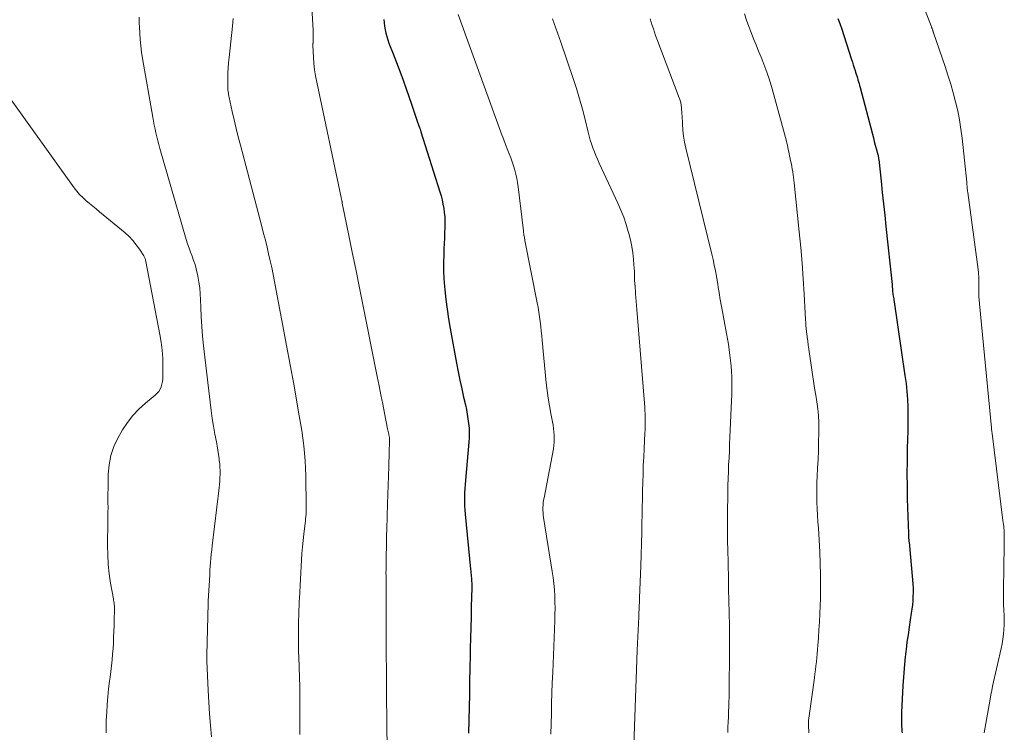
# Model space of a CAD drawing. Units: feet. Extents: x 1960000 to 1965046, y 525000 to 530000.
# Drawn here: x 1960891 to 1961031, y 527110 to 527212 of the extents above; entities that cross this region are included whole.
import ezdxf

# ---------------------------------------------------------------- set-up
doc = ezdxf.new("R2010")
doc.units = ezdxf.units.FT
doc.header["$LTSCALE"] = 100
doc.header["$MEASUREMENT"] = 0
doc.layers.add('CONTOUR INDEX', color=32, linetype='Continuous', lineweight=25)
doc.layers.add('CONTOUR INTERMEDIATE', color=40, linetype='Continuous', lineweight=15)

msp = doc.modelspace()

# ---------------------------------------------------------------- linework, layer by layer
at = {"layer": 'CONTOUR INDEX', "flags": 128}
for points, elevation in [([(1960942.58, 527211.63), (1960942.63, 527211.14), (1960942.69, 527210.65), (1960942.78, 527210.16), (1960942.88, 527209.68), (1960943.01, 527209.2), (1960943.16, 527208.73), (1960943.33, 527208.27), (1960943.94, 527206.73), (1960944.42, 527205.5), (1960944.89, 527204.26), (1960945.34, 527203.02), (1960945.79, 527201.77), (1960946.54, 527199.6), (1960946.74, 527199.04), (1960946.93, 527198.47), (1960947.12, 527197.9), (1960947.31, 527197.33), (1960947.63, 527196.37), (1960947.66, 527196.28), (1960947.7, 527196.2), (1960947.73, 527196.11), (1960947.76, 527196.02), (1960947.79, 527195.93), (1960947.82, 527195.84), (1960947.85, 527195.75), (1960947.88, 527195.66), (1960950.56, 527187.13), (1960950.73, 527186.55), (1960950.88, 527185.97), (1960951.01, 527185.38), (1960951.11, 527184.78), (1960951.19, 527184.18), (1960951.25, 527183.58), (1960951.27, 527182.98), (1960951.27, 527182.38), (1960951.26, 527182.06), (1960951.24, 527181.3), (1960951.21, 527180.54), (1960951.18, 527179.77), (1960951.15, 527179.01), (1960951.12, 527178.24), (1960951.09, 527177.09), (1960951.1, 527175.95), (1960951.15, 527174.8), (1960951.23, 527173.66), (1960951.27, 527173.19), (1960951.41, 527171.81), (1960951.58, 527170.44), (1960951.79, 527169.08), (1960952.02, 527167.71), (1960952.93, 527162.77), (1960953.16, 527161.56), (1960953.41, 527160.35), (1960953.67, 527159.14), (1960953.94, 527157.94), (1960954.2, 527156.84), (1960954.34, 527156.18), (1960954.46, 527155.53), (1960954.56, 527154.87), (1960954.65, 527154.2), (1960954.71, 527153.54), (1960954.74, 527152.87), (1960954.72, 527152.21), (1960954.68, 527151.54), (1960954.2, 527146.14), (1960954.15, 527145.54), (1960954.11, 527144.94), (1960954.08, 527144.33), (1960954.06, 527143.73), (1960954.05, 527143.12), (1960954.06, 527142.52), (1960954.1, 527141.92), (1960954.15, 527141.31), (1960954.93, 527133.5), (1960954.95, 527133.23), (1960954.98, 527132.97), (1960955, 527132.7), (1960955.03, 527132.44), (1960955.05, 527132.25), (1960955.06, 527132.08), (1960955.07, 527131.91), (1960955.08, 527131.74), (1960955.09, 527131.56), (1960955.09, 527131.53), (1960955.09, 527131.34), (1960955.09, 527131.16), (1960955.09, 527130.97), (1960955.09, 527130.78), (1960955.03, 527128.19), (1960954.99, 527126.7), (1960954.96, 527125.22), (1960954.93, 527123.73), (1960954.89, 527122.24), (1960954.87, 527121.31), (1960954.83, 527119.45), (1960954.79, 527117.6), (1960954.76, 527115.75), (1960954.72, 527113.9), (1960954.72, 527113.87), (1960954.68, 527112.04), (1960954.65, 527110.2)], 1000), ([(1961007.15, 527211.75), (1961007.4, 527211.07), (1961007.64, 527210.38), (1961009.08, 527205.93), (1961009.2, 527205.54), (1961009.33, 527205.16), (1961009.45, 527204.77), (1961009.58, 527204.38), (1961009.65, 527204.14), (1961009.74, 527203.87), (1961009.82, 527203.6), (1961009.9, 527203.32), (1961009.98, 527203.05), (1961010.06, 527202.77), (1961010.14, 527202.5), (1961010.21, 527202.22), (1961010.28, 527201.95), (1961012.04, 527195.33), (1961012.18, 527194.81), (1961012.31, 527194.3), (1961012.45, 527193.78), (1961012.59, 527193.27), (1961012.81, 527192.41), (1961012.84, 527192.32), (1961012.86, 527192.24), (1961012.87, 527192.16), (1961012.89, 527192.07), (1961012.9, 527191.99), (1961012.92, 527191.9), (1961012.93, 527191.82), (1961012.94, 527191.73), (1961013.27, 527188.66), (1961013.44, 527187.04), (1961013.62, 527185.42), (1961013.79, 527183.8), (1961013.97, 527182.18), (1961014.84, 527173.94), (1961014.85, 527173.85), (1961014.86, 527173.77), (1961014.86, 527173.69), (1961014.87, 527173.6), (1961014.87, 527173.52), (1961014.88, 527173.43), (1961014.88, 527173.35), (1961014.88, 527173.27), (1961014.9, 527173.08), (1961014.91, 527172.9), (1961014.93, 527172.72), (1961014.96, 527172.54), (1961014.99, 527172.36), (1961015, 527172.32), (1961015.04, 527172.11), (1961015.07, 527171.91), (1961015.11, 527171.71), (1961015.14, 527171.51), (1961016.67, 527161.03), (1961016.82, 527159.9), (1961016.93, 527158.77), (1961017.01, 527157.64), (1961017.06, 527156.51), (1961017.07, 527155.37), (1961017.08, 527154.24), (1961017.07, 527153.1), (1961017.04, 527151.97), (1961017, 527150.65), (1961016.96, 527148.86), (1961016.94, 527147.07), (1961016.96, 527145.27), (1961016.99, 527143.48), (1961017.15, 527138.57), (1961017.15, 527138.47), (1961017.15, 527138.37), (1961017.16, 527138.28), (1961017.17, 527138.18), (1961017.17, 527138.08), (1961017.18, 527137.98), (1961017.19, 527137.88), (1961017.2, 527137.78), (1961017.2, 527137.76), (1961017.21, 527137.66), (1961017.23, 527137.55), (1961017.24, 527137.44), (1961017.25, 527137.33), (1961017.76, 527131.97), (1961017.81, 527131.38), (1961017.83, 527130.79), (1961017.83, 527130.19), (1961017.81, 527129.6), (1961017.77, 527129.01), (1961017.72, 527128.41), (1961017.65, 527127.82), (1961017.56, 527127.24), (1961017.41, 527126.3), (1961017.25, 527125.24), (1961017.1, 527124.18), (1961016.95, 527123.12), (1961016.82, 527122.06), (1961016.79, 527121.78), (1961016.66, 527120.58), (1961016.54, 527119.37), (1961016.45, 527118.17), (1961016.38, 527116.96), (1961016.19, 527113.13), (1961016.17, 527112.65), (1961016.17, 527112.17), (1961016.17, 527111.69), (1961016.19, 527111.21), (1961016.22, 527110.73), (1961016.23, 527110.49), (1961016.25, 527110.26)], 980)]:
    msp.add_lwpolyline(points, dxfattribs=dict(at, elevation=elevation))
at = {"layer": 'CONTOUR INTERMEDIATE', "flags": 128}
for points, elevation in [([(1960932.09, 527218.15), (1960932.56, 527210.11), (1960932.57, 527209.8), (1960932.58, 527209.49), (1960932.58, 527209.18), (1960932.57, 527208.88), (1960932.54, 527208.37), (1960932.54, 527208.31), (1960932.54, 527208.26), (1960932.53, 527208.21), (1960932.53, 527208.15), (1960932.52, 527208.1), (1960932.52, 527208.05), (1960932.52, 527207.99), (1960932.52, 527207.94), (1960932.61, 527206.26), (1960932.67, 527205.37), (1960932.77, 527204.48), (1960932.91, 527203.6), (1960933.07, 527202.73), (1960936.53, 527186.31), (1960936.55, 527186.21), (1960936.57, 527186.12), (1960936.59, 527186.02), (1960936.61, 527185.92), (1960936.63, 527185.82), (1960936.66, 527185.73), (1960936.68, 527185.63), (1960936.7, 527185.53), (1960937.63, 527180.93), (1960938.11, 527178.53), (1960938.6, 527176.13), (1960939.08, 527173.74), (1960939.56, 527171.34), (1960941.66, 527160.86), (1960941.92, 527159.56), (1960942.18, 527158.26), (1960942.44, 527156.96), (1960942.7, 527155.66), (1960943.14, 527153.42), (1960943.18, 527153.24), (1960943.21, 527153.06), (1960943.25, 527152.88), (1960943.29, 527152.7), (1960943.33, 527152.53), (1960943.35, 527152.44), (1960943.37, 527152.34), (1960943.39, 527152.24), (1960943.4, 527152.14), (1960943.41, 527152.04), (1960943.42, 527151.94), (1960943.42, 527151.84), (1960943.42, 527151.74), (1960943.4, 527151.34), (1960943.39, 527151.03), (1960943.37, 527150.73), (1960943.36, 527150.43), (1960943.35, 527150.12), (1960943.29, 527148.08), (1960943.25, 527146.76), (1960943.21, 527145.43), (1960943.17, 527144.11), (1960943.13, 527142.79), (1960943.03, 527139.2), (1960943, 527138.3), (1960942.98, 527137.41), (1960942.96, 527136.52), (1960942.94, 527135.62), (1960942.92, 527134.7), (1960942.91, 527134.27), (1960942.91, 527133.84), (1960942.91, 527133.41), (1960942.9, 527132.97), (1960942.91, 527132.54), (1960942.91, 527132.11), (1960942.91, 527131.68), (1960942.91, 527131.24), (1960942.94, 527127.59), (1960942.94, 527126.61), (1960942.94, 527125.63), (1960942.95, 527124.64), (1960942.95, 527123.66), (1960942.95, 527122.68), (1960942.95, 527121.7), (1960942.95, 527120.72), (1960942.96, 527119.74), (1960942.96, 527119.71), (1960942.96, 527118.71), (1960942.97, 527117.72), (1960942.98, 527116.72), (1960942.99, 527115.73), (1960943.09, 527107.69)], 1004), ([(1961018.06, 527216.74), (1961020.43, 527210.59), (1961020.45, 527210.53), (1961020.47, 527210.47), (1961020.5, 527210.41), (1961020.52, 527210.35), (1961020.54, 527210.29), (1961020.56, 527210.22), (1961020.58, 527210.16), (1961020.61, 527210.1), (1961020.62, 527210.05), (1961020.65, 527209.97), (1961020.68, 527209.88), (1961020.71, 527209.8), (1961020.74, 527209.71), (1961022.37, 527204.96), (1961022.78, 527203.71), (1961023.17, 527202.45), (1961023.53, 527201.19), (1961023.87, 527199.91), (1961024.17, 527198.63), (1961024.43, 527197.34), (1961024.63, 527196.04), (1961024.79, 527194.74), (1961025.44, 527188.49), (1961025.46, 527188.3), (1961025.47, 527188.12), (1961025.49, 527187.94), (1961025.51, 527187.76), (1961025.53, 527187.57), (1961025.55, 527187.39), (1961025.57, 527187.21), (1961025.6, 527187.03), (1961027.05, 527176.08), (1961027.11, 527175.55), (1961027.15, 527175.02), (1961027.17, 527174.49), (1961027.17, 527173.95), (1961027.15, 527173.06), (1961027.15, 527172.97), (1961027.15, 527172.89), (1961027.15, 527172.81), (1961027.15, 527172.72), (1961027.15, 527172.64), (1961027.15, 527172.56), (1961027.15, 527172.48), (1961027.16, 527172.39), (1961027.19, 527172.1), (1961027.21, 527171.87), (1961027.23, 527171.64), (1961027.25, 527171.42), (1961027.27, 527171.19), (1961028.96, 527153.59), (1961028.97, 527153.48), (1961028.98, 527153.38), (1961028.99, 527153.28), (1961029, 527153.18), (1961029.01, 527153.08), (1961029.02, 527152.98), (1961029.04, 527152.88), (1961029.05, 527152.77), (1961030.6, 527140.43), (1961030.64, 527140.15), (1961030.67, 527139.87), (1961030.7, 527139.59), (1961030.73, 527139.31), (1961030.75, 527139.02), (1961030.77, 527138.74), (1961030.78, 527138.46), (1961030.79, 527138.18), (1961030.79, 527137.86), (1961030.79, 527137.74), (1961030.79, 527137.61), (1961030.78, 527137.49), (1961030.77, 527137.37), (1961030.77, 527137.25), (1961030.76, 527137.13), (1961030.76, 527137.01), (1961030.75, 527136.88), (1961030.66, 527130.63), (1961030.65, 527129.9), (1961030.66, 527129.18), (1961030.69, 527128.45), (1961030.73, 527127.73), (1961030.74, 527127.64), (1961030.77, 527126.96), (1961030.78, 527126.28), (1961030.77, 527125.6), (1961030.74, 527124.91), (1961030.68, 527124.24), (1961030.59, 527123.56), (1961030.48, 527122.89), (1961030.34, 527122.22), (1961029.81, 527119.96), (1961029.66, 527119.34), (1961029.52, 527118.73), (1961029.39, 527118.11), (1961029.25, 527117.49), (1961029.12, 527116.87), (1961029, 527116.25), (1961028.88, 527115.63), (1961028.77, 527115.01), (1961027.92, 527110.22)], 976), ([(1960953.17, 527212.34), (1960958.99, 527196.27), (1960959.29, 527195.45), (1960959.59, 527194.64), (1960959.91, 527193.83), (1960960.22, 527193.02), (1960960.42, 527192.54), (1960960.63, 527191.97), (1960960.84, 527191.39), (1960961.03, 527190.81), (1960961.21, 527190.22), (1960961.36, 527189.63), (1960961.5, 527189.03), (1960961.6, 527188.43), (1960961.69, 527187.83), (1960962.44, 527181.59), (1960962.45, 527181.51), (1960962.46, 527181.44), (1960962.46, 527181.36), (1960962.47, 527181.28), (1960962.48, 527181.2), (1960962.49, 527181.12), (1960962.5, 527181.05), (1960962.51, 527180.97), (1960962.54, 527180.81), (1960962.57, 527180.66), (1960962.6, 527180.5), (1960962.63, 527180.35), (1960962.66, 527180.19), (1960964.41, 527171.36), (1960964.53, 527170.69), (1960964.65, 527170.02), (1960964.74, 527169.36), (1960964.83, 527168.69), (1960964.91, 527168.01), (1960964.98, 527167.34), (1960965.05, 527166.67), (1960965.12, 527166), (1960965.69, 527159.99), (1960965.81, 527158.89), (1960965.95, 527157.81), (1960966.13, 527156.72), (1960966.32, 527155.64), (1960966.57, 527154.43), (1960966.65, 527153.95), (1960966.72, 527153.48), (1960966.78, 527153), (1960966.82, 527152.52), (1960966.83, 527152.04), (1960966.82, 527151.56), (1960966.77, 527151.08), (1960966.7, 527150.61), (1960965.37, 527143.64), (1960965.31, 527143.3), (1960965.26, 527142.95), (1960965.23, 527142.6), (1960965.21, 527142.24), (1960965.21, 527141.89), (1960965.23, 527141.54), (1960965.26, 527141.19), (1960965.31, 527140.84), (1960966.54, 527133.17), (1960966.66, 527132.31), (1960966.77, 527131.44), (1960966.84, 527130.56), (1960966.89, 527129.69), (1960966.91, 527128.82), (1960966.93, 527127.94), (1960966.92, 527127.06), (1960966.89, 527126.19), (1960966.6, 527118.81), (1960966.54, 527117.35), (1960966.49, 527115.89), (1960966.45, 527114.43), (1960966.41, 527112.97), (1960966.37, 527111.51), (1960966.33, 527110.05)], 996), ([(1960993.85, 527212.42), (1960994.15, 527211.53), (1960994.48, 527210.64), (1960994.82, 527209.76), (1960995.16, 527208.88), (1960995.51, 527208.01), (1960995.86, 527207.13), (1960996.22, 527206.25), (1960996.45, 527205.67), (1960996.9, 527204.5), (1960997.32, 527203.32), (1960997.7, 527202.12), (1960998.05, 527200.91), (1960999.81, 527194.34), (1960999.88, 527194.05), (1960999.95, 527193.75), (1961000.02, 527193.46), (1961000.08, 527193.16), (1961000.14, 527192.83), (1961000.17, 527192.7), (1961000.2, 527192.57), (1961000.22, 527192.44), (1961000.25, 527192.32), (1961000.28, 527192.19), (1961000.31, 527192.06), (1961000.34, 527191.93), (1961000.37, 527191.8), (1961000.46, 527191.38), (1961000.53, 527191.05), (1961000.6, 527190.71), (1961000.65, 527190.37), (1961000.71, 527190.03), (1961000.72, 527189.94), (1961000.77, 527189.55), (1961000.82, 527189.17), (1961000.87, 527188.78), (1961000.91, 527188.39), (1961001.64, 527181.44), (1961001.86, 527179.22), (1961002.05, 527177), (1961002.21, 527174.78), (1961002.35, 527172.56), (1961002.54, 527168.96), (1961002.57, 527168.53), (1961002.6, 527168.11), (1961002.64, 527167.68), (1961002.68, 527167.26), (1961002.73, 527166.85), (1961002.75, 527166.63), (1961002.78, 527166.41), (1961002.81, 527166.19), (1961002.84, 527165.97), (1961002.87, 527165.74), (1961002.9, 527165.52), (1961002.93, 527165.31), (1961002.96, 527165.09), (1961003.54, 527161.18), (1961003.68, 527160.2), (1961003.83, 527159.23), (1961003.99, 527158.25), (1961004.14, 527157.28), (1961004.27, 527156.3), (1961004.37, 527155.32), (1961004.41, 527154.34), (1961004.43, 527153.36), (1961004.42, 527152.83), (1961004.4, 527151.58), (1961004.36, 527150.33), (1961004.31, 527149.08), (1961004.24, 527147.83), (1961004.18, 527146.73), (1961004.14, 527145.8), (1961004.12, 527144.87), (1961004.13, 527143.95), (1961004.16, 527143.02), (1961004.21, 527142.09), (1961004.25, 527141.16), (1961004.3, 527140.24), (1961004.36, 527139.31), (1961004.56, 527135.97), (1961004.63, 527134.31), (1961004.68, 527132.65), (1961004.68, 527130.99), (1961004.65, 527129.33), (1961004.61, 527128.28), (1961004.57, 527127.14), (1961004.51, 527126.01), (1961004.45, 527124.88), (1961004.37, 527123.74), (1961004.29, 527122.63), (1961004.24, 527122.06), (1961004.19, 527121.48), (1961004.14, 527120.91), (1961004.08, 527120.34), (1961004.02, 527119.76), (1961003.95, 527119.19), (1961003.87, 527118.62), (1961003.8, 527118.05), (1961003.03, 527112.67), (1961002.99, 527112.33), (1961002.96, 527111.99), (1961002.95, 527111.64), (1961002.95, 527111.3), (1961002.96, 527110.95), (1961002.99, 527110.61), (1961003.02, 527110.26)], 984), ([(1960907.83, 527211.96), (1960907.83, 527211.5), (1960907.84, 527211.03), (1960907.86, 527210.57), (1960907.9, 527209.67), (1960907.96, 527208.77), (1960908.05, 527207.86), (1960908.17, 527206.96), (1960908.31, 527206.06), (1960909.76, 527197.73), (1960909.86, 527197.17), (1960909.97, 527196.61), (1960910.08, 527196.05), (1960910.2, 527195.49), (1960910.33, 527194.94), (1960910.47, 527194.39), (1960910.61, 527193.83), (1960910.77, 527193.29), (1960914.53, 527180.33), (1960914.71, 527179.74), (1960914.91, 527179.14), (1960915.13, 527178.55), (1960915.35, 527177.97), (1960915.57, 527177.39), (1960915.77, 527176.79), (1960915.93, 527176.19), (1960916.08, 527175.58), (1960916.17, 527175.14), (1960916.31, 527174.3), (1960916.43, 527173.46), (1960916.5, 527172.61), (1960916.55, 527171.76), (1960916.58, 527170.72), (1960916.63, 527169.35), (1960916.71, 527167.98), (1960916.82, 527166.62), (1960916.96, 527165.25), (1960917.9, 527157.21), (1960918.04, 527156.07), (1960918.2, 527154.93), (1960918.39, 527153.8), (1960918.6, 527152.67), (1960918.8, 527151.61), (1960918.91, 527151.01), (1960919.01, 527150.41), (1960919.11, 527149.8), (1960919.19, 527149.2), (1960919.22, 527148.96), (1960919.27, 527148.47), (1960919.31, 527147.99), (1960919.33, 527147.5), (1960919.32, 527147.01), (1960919.3, 527146.52), (1960919.28, 527146.04), (1960919.23, 527145.55), (1960919.18, 527145.06), (1960918.21, 527136.83), (1960918.14, 527136.24), (1960918.08, 527135.64), (1960918.02, 527135.03), (1960917.97, 527134.43), (1960917.89, 527133.42), (1960917.89, 527133.33), (1960917.88, 527133.23), (1960917.87, 527133.13), (1960917.87, 527133.04), (1960917.86, 527132.94), (1960917.86, 527132.84), (1960917.85, 527132.75), (1960917.85, 527132.65), (1960917.64, 527129), (1960917.64, 527128.9), (1960917.63, 527128.81), (1960917.63, 527128.71), (1960917.63, 527128.62), (1960917.46, 527121.28), (1960917.45, 527121.18), (1960917.45, 527121.08), (1960917.45, 527120.98), (1960917.45, 527120.88), (1960917.45, 527120.78), (1960917.45, 527120.68), (1960917.46, 527120.58), (1960917.46, 527120.48), (1960917.64, 527116.27), (1960917.73, 527114.61), (1960917.83, 527112.95), (1960917.97, 527111.3), (1960918.12, 527109.65)], 1012), ([(1960921.19, 527211.78), (1960921.09, 527210.69), (1960920.6, 527206.21), (1960920.54, 527205.48), (1960920.48, 527204.75), (1960920.45, 527204.03), (1960920.43, 527203.3), (1960920.42, 527202.29), (1960920.42, 527202.06), (1960920.43, 527201.84), (1960920.44, 527201.62), (1960920.47, 527201.39), (1960920.5, 527201.17), (1960920.53, 527200.95), (1960920.57, 527200.73), (1960920.62, 527200.51), (1960921.06, 527198.54), (1960921.34, 527197.34), (1960921.63, 527196.14), (1960921.92, 527194.94), (1960922.23, 527193.75), (1960925.27, 527182.19), (1960925.52, 527181.22), (1960925.77, 527180.25), (1960926, 527179.28), (1960926.23, 527178.31), (1960926.45, 527177.33), (1960926.66, 527176.35), (1960926.86, 527175.37), (1960927.05, 527174.39), (1960927.73, 527170.84), (1960928.26, 527168.07), (1960928.77, 527165.31), (1960929.28, 527162.55), (1960929.79, 527159.78), (1960930.59, 527155.31), (1960930.77, 527154.25), (1960930.94, 527153.19), (1960931.09, 527152.12), (1960931.23, 527151.05), (1960931.34, 527149.98), (1960931.42, 527148.9), (1960931.48, 527147.83), (1960931.51, 527146.75), (1960931.57, 527142.35), (1960931.57, 527142.01), (1960931.56, 527141.67), (1960931.54, 527141.33), (1960931.52, 527140.99), (1960931.48, 527140.65), (1960931.45, 527140.32), (1960931.41, 527139.98), (1960931.37, 527139.64), (1960931.23, 527138.48), (1960931.13, 527137.57), (1960931.04, 527136.65), (1960930.97, 527135.73), (1960930.91, 527134.81), (1960930.6, 527129.31), (1960930.58, 527128.94), (1960930.56, 527128.57), (1960930.55, 527128.2), (1960930.53, 527127.83), (1960930.52, 527127.46), (1960930.51, 527127.09), (1960930.5, 527126.72), (1960930.49, 527126.35), (1960930.47, 527125.77), (1960930.46, 527125.19), (1960930.45, 527124.6), (1960930.45, 527124.02), (1960930.45, 527123.43), (1960930.46, 527122.85), (1960930.47, 527122.26), (1960930.49, 527121.68), (1960930.51, 527121.09), (1960930.56, 527119.53), (1960930.61, 527118.16), (1960930.64, 527116.79), (1960930.65, 527115.42), (1960930.66, 527114.05), (1960930.66, 527109.98)], 1008), ([(1960966.55, 527211.7), (1960966.8, 527211.05), (1960967.06, 527210.39), (1960967.3, 527209.73), (1960967.54, 527209.06), (1960967.77, 527208.39), (1960969.52, 527203.24), (1960969.99, 527201.8), (1960970.43, 527200.35), (1960970.83, 527198.89), (1960971.21, 527197.42), (1960971.64, 527195.62), (1960971.78, 527195.05), (1960971.94, 527194.49), (1960972.12, 527193.93), (1960972.32, 527193.38), (1960972.53, 527192.83), (1960972.75, 527192.29), (1960972.98, 527191.75), (1960973.22, 527191.21), (1960975.87, 527185.51), (1960976.3, 527184.52), (1960976.69, 527183.52), (1960977.04, 527182.5), (1960977.35, 527181.47), (1960977.43, 527181.21), (1960977.65, 527180.29), (1960977.85, 527179.37), (1960977.99, 527178.44), (1960978.09, 527177.5), (1960978.2, 527176.17), (1960978.22, 527175.89), (1960978.24, 527175.61), (1960978.24, 527175.33), (1960978.24, 527175.05), (1960978.24, 527174.75), (1960978.24, 527174.62), (1960978.24, 527174.49), (1960978.25, 527174.36), (1960978.26, 527174.23), (1960978.28, 527174), (1960978.28, 527173.99), (1960978.28, 527173.97), (1960978.28, 527173.96), (1960978.28, 527173.94), (1960978.29, 527173.88), (1960978.29, 527173.86), (1960978.3, 527173.85), (1960978.3, 527173.83), (1960978.3, 527173.81), (1960978.39, 527172.69), (1960978.44, 527172.11), (1960978.48, 527171.53), (1960978.53, 527170.96), (1960978.58, 527170.38), (1960979.68, 527156.5), (1960979.71, 527156.05), (1960979.74, 527155.59), (1960979.75, 527155.13), (1960979.76, 527154.68), (1960979.75, 527154.22), (1960979.75, 527153.76), (1960979.73, 527153.31), (1960979.71, 527152.85), (1960979.59, 527150.63), (1960979.54, 527149.43), (1960979.48, 527148.23), (1960979.44, 527147.03), (1960979.41, 527145.83), (1960979.38, 527144.63), (1960979.35, 527143.43), (1960979.33, 527142.23), (1960979.3, 527141.03), (1960979.29, 527140.28), (1960979.26, 527138.7), (1960979.22, 527137.13), (1960979.17, 527135.55), (1960979.12, 527133.98), (1960978.95, 527129.38), (1960978.93, 527129.04), (1960978.92, 527128.71), (1960978.91, 527128.38), (1960978.89, 527128.05), (1960978.88, 527127.72), (1960978.86, 527127.38), (1960978.85, 527127.05), (1960978.83, 527126.72), (1960978.63, 527121.97), (1960978.52, 527119.26), (1960978.42, 527116.55), (1960978.32, 527113.83), (1960978.23, 527111.12), (1960978.06, 527105.75)], 992), ([(1960980.47, 527211.72), (1960980.61, 527211.24), (1960980.76, 527210.76), (1960980.91, 527210.29), (1960981.07, 527209.82), (1960981.23, 527209.35), (1960981.4, 527208.88), (1960984.56, 527200.5), (1960984.61, 527200.37), (1960984.66, 527200.23), (1960984.7, 527200.1), (1960984.75, 527199.97), (1960984.79, 527199.84), (1960984.83, 527199.7), (1960984.85, 527199.56), (1960984.87, 527199.42), (1960984.9, 527199.11), (1960984.93, 527198.81), (1960984.95, 527198.51), (1960984.97, 527198.21), (1960984.99, 527197.91), (1960985.03, 527196.78), (1960985.09, 527195.91), (1960985.18, 527195.05), (1960985.33, 527194.2), (1960985.51, 527193.35), (1960989.21, 527178.29), (1960989.39, 527177.5), (1960989.57, 527176.71), (1960989.72, 527175.92), (1960989.87, 527175.13), (1960989.98, 527174.51), (1960990.06, 527174.02), (1960990.14, 527173.53), (1960990.22, 527173.04), (1960990.29, 527172.55), (1960990.36, 527172.06), (1960990.44, 527171.57), (1960990.53, 527171.08), (1960990.62, 527170.59), (1960991.3, 527167), (1960991.44, 527166.23), (1960991.57, 527165.46), (1960991.69, 527164.69), (1960991.79, 527163.92), (1960991.88, 527163.15), (1960991.95, 527162.38), (1960992, 527161.6), (1960992.04, 527160.82), (1960992.04, 527160.73), (1960992.06, 527159.91), (1960992.06, 527159.09), (1960992.05, 527158.27), (1960992.02, 527157.44), (1960991.8, 527152.28), (1960991.75, 527151.29), (1960991.71, 527150.31), (1960991.66, 527149.33), (1960991.61, 527148.34), (1960991.57, 527147.36), (1960991.53, 527146.38), (1960991.51, 527145.39), (1960991.49, 527144.41), (1960991.46, 527141.29), (1960991.46, 527140.95), (1960991.45, 527140.6), (1960991.45, 527140.26), (1960991.45, 527139.92), (1960991.45, 527139.57), (1960991.45, 527139.23), (1960991.45, 527138.88), (1960991.45, 527138.54), (1960991.45, 527138.36), (1960991.45, 527137.92), (1960991.46, 527137.49), (1960991.46, 527137.05), (1960991.47, 527136.62), (1960991.53, 527134.08), (1960991.57, 527132.38), (1960991.6, 527130.68), (1960991.64, 527128.98), (1960991.68, 527127.27), (1960991.72, 527125.42), (1960991.74, 527124.25), (1960991.75, 527123.08), (1960991.75, 527121.91), (1960991.73, 527120.74), (1960991.71, 527119.2), (1960991.7, 527118.8), (1960991.7, 527118.4), (1960991.69, 527118), (1960991.69, 527117.6), (1960991.68, 527117.2), (1960991.68, 527116.79), (1960991.67, 527116.39), (1960991.66, 527115.99), (1960991.62, 527114), (1960991.6, 527113.26), (1960991.58, 527112.52), (1960991.54, 527111.78), (1960991.5, 527111.04), (1960991.47, 527110.3)], 988), ([(1960889.18, 527200.86), (1960898.59, 527187.7), (1960898.97, 527187.21), (1960899.37, 527186.74), (1960899.81, 527186.3), (1960900.27, 527185.89), (1960900.75, 527185.49), (1960901.23, 527185.1), (1960901.71, 527184.7), (1960902.19, 527184.3), (1960905.83, 527181.29), (1960906.4, 527180.77), (1960906.94, 527180.21), (1960907.42, 527179.61), (1960907.87, 527178.98), (1960908.47, 527178.04), (1960908.58, 527177.85), (1960908.67, 527177.65), (1960908.74, 527177.44), (1960908.79, 527177.23), (1960910.78, 527166.85), (1960910.96, 527165.74), (1960911.1, 527164.63), (1960911.17, 527163.51), (1960911.2, 527162.39), (1960911.2, 527160.89), (1960911.18, 527160.52), (1960911.13, 527160.15), (1960911.05, 527159.78), (1960910.95, 527159.42), (1960910.8, 527159.08), (1960910.61, 527158.77), (1960910.38, 527158.49), (1960910.11, 527158.23), (1960908.71, 527157.1), (1960907.77, 527156.25), (1960906.91, 527155.34), (1960906.15, 527154.34), (1960905.46, 527153.28), (1960904.81, 527152.13), (1960904.23, 527150.91), (1960903.78, 527149.66), (1960903.54, 527148.35), (1960903.42, 527147), (1960903.4, 527145.6), (1960903.4, 527144.93), (1960903.39, 527144.26), (1960903.39, 527143.59), (1960903.39, 527142.92), (1960903.4, 527142.25), (1960903.39, 527141.59), (1960903.39, 527140.92), (1960903.38, 527140.25), (1960903.34, 527136.86), (1960903.36, 527135.52), (1960903.43, 527134.18), (1960903.58, 527132.85), (1960903.77, 527131.53), (1960904.17, 527129.29), (1960904.2, 527129.08), (1960904.23, 527128.88), (1960904.26, 527128.67), (1960904.28, 527128.46), (1960904.3, 527128.26), (1960904.31, 527128.05), (1960904.32, 527127.84), (1960904.31, 527127.63), (1960904.3, 527127.22), (1960904.28, 527126.8), (1960904.27, 527126.39), (1960904.26, 527125.98), (1960904.25, 527125.56), (1960904.23, 527124.66), (1960904.2, 527123.85), (1960904.17, 527123.03), (1960904.12, 527122.22), (1960904.06, 527121.4), (1960903.98, 527120.59), (1960903.9, 527119.77), (1960903.81, 527118.96), (1960903.7, 527118.15), (1960903.62, 527117.57), (1960903.48, 527116.47), (1960903.37, 527115.36), (1960903.28, 527114.25), (1960903.21, 527113.14), (1960903.16, 527112.04), (1960903.13, 527111.13), (1960903.13, 527110.22)], 1016)]:
    msp.add_lwpolyline(points, dxfattribs=dict(at, elevation=elevation))

doc.saveas('drawing.dxf')
